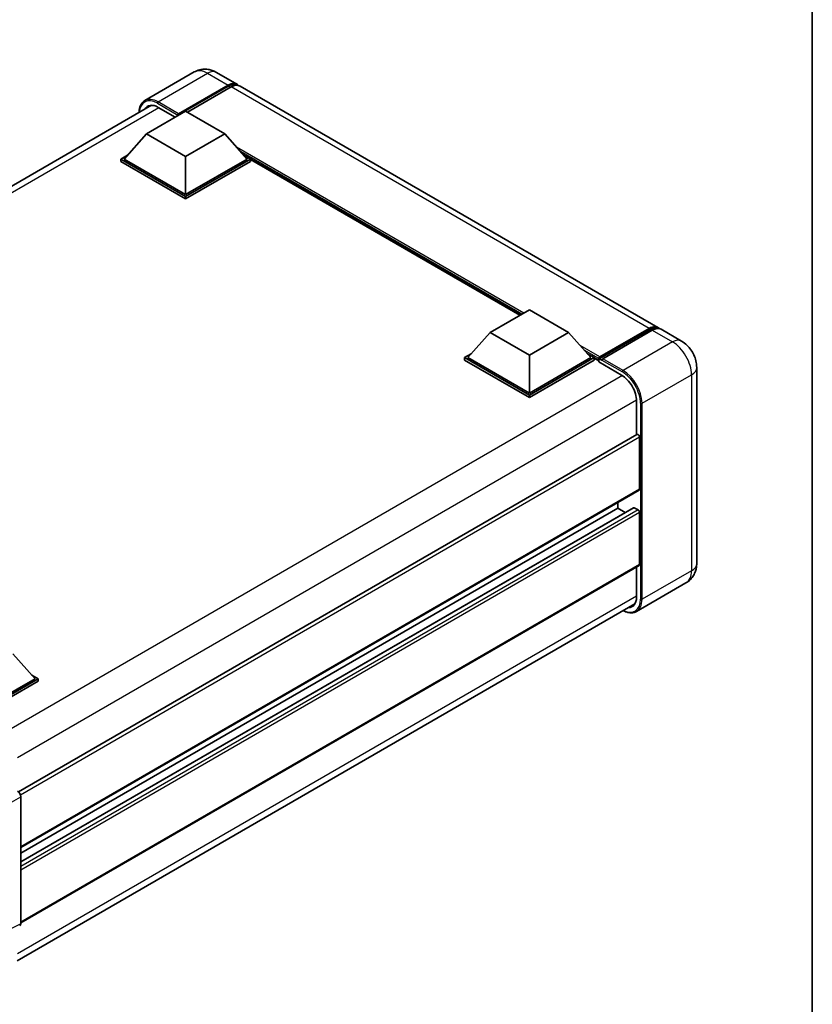
# Model space of a CAD drawing. Units: millimetres. Extents: x 1 to 6718, y 9 to 852.
# Drawn here: x 960 to 1174, y 165 to 431 of the extents above; entities that cross this region are included whole.
import ezdxf

# ---------------------------------------------------------------- set-up
doc = ezdxf.new("R2010")
doc.units = ezdxf.units.MM
for name, color, linetype, lineweight in [('Border (ISO)', 7, 'Continuous', 35), ('Visible (ISO)', 7, 'Continuous', 35), ('Visible Narrow (ISO)', 7, 'Continuous', 25)]:
    doc.layers.add(name, color=color, linetype=linetype, lineweight=lineweight)

# ---------------------------------------------------------------- blocks, each defined once
blk = doc.blocks.new('図面枠 tk図枠')
at = {"layer": 'Border (ISO)'}
blk.add_line((405.5, 289), (405.5, 8), dxfattribs=at)

msp = doc.modelspace()

# ---------------------------------------------------------------- linework, layer by layer
at = {"layer": 'Visible (ISO)'}
for p, q in [((1007.3553, 416.4995), (993.991, 408.7836)), ((1013.3553, 416.3806), (1018.8707, 413.1963)), ((1002.8943, 404.8263), (1016.4707, 412.6646)), ((1003.1064, 405.2427), (1016.4707, 412.9586)), ((1017.3193, 412.4687), (1005.4823, 405.6346)), ((1132.5735, 347.55), (1019.7193, 412.7064)), ((828.7088, 311.0345), (995.8034, 407.5066)), ((997.591, 406.9573), (1002.2155, 404.2874)), ((994.409, 399.7803), (1005.0156, 405.904)), ((1002.8943, 404.8263), (1002.8943, 404.8752)), ((1003.0216, 404.7528), (1002.8943, 404.8263)), ((1005.0156, 405.904), (1015.6222, 399.7803)), ((994.409, 399.7803), (988.3845, 393.0197)), ((1005.0156, 393.6566), (994.409, 399.7803)), ((1015.6222, 399.7803), (1005.0156, 393.6566)), ((1015.6222, 399.7803), (1021.6468, 393.0197)), ((987.5359, 393.0197), (989.2836, 394.0288)), ((1005.0156, 393.6566), (1005.0156, 383.4177)), ((1020.7476, 394.0288), (1022.4953, 393.0197)), ((987.5359, 392.3339), (987.5359, 393.0197)), ((1005.0156, 382.9278), (987.5359, 393.0197)), ((1005.0156, 382.242), (987.5359, 392.3339)), ((1005.0156, 383.4177), (988.3845, 393.0197)), ((1021.6468, 393.0197), (1005.0156, 383.4177)), ((1022.4953, 393.0197), (1005.0156, 382.9278)), ((1022.4953, 392.3339), (1005.0156, 382.242)), ((1022.4953, 392.3339), (1022.4953, 393.0197)), ((1095.293, 350.836), (1022.4953, 392.8658)), ((1005.0156, 382.242), (1005.0156, 382.9278)), ((1087.238, 346.1855), (1097.8446, 352.3092)), ((1097.8446, 352.3092), (1108.4512, 346.1855)), ((1087.238, 346.1855), (1081.2134, 339.4249)), ((1097.8446, 340.0617), (1087.238, 346.1855)), ((1108.4512, 346.1855), (1097.8446, 340.0617)), ((1108.4512, 346.1855), (1114.4757, 339.4249)), ((1116.6592, 339.0723), (1130.2356, 346.9107)), ((1116.8516, 339.6208), (1130.1735, 347.3122)), ((1131.022, 346.8223), (1117.6577, 339.1064)), ((1138.9375, 343.8757), (1133.422, 347.0601)), ((1080.3649, 339.4249), (1082.1126, 340.4339)), ((1113.5765, 340.4339), (1115.3243, 339.4249)), ((1080.3649, 338.739), (1080.3649, 339.4249)), ((1097.8446, 329.333), (1080.3649, 339.4249)), ((1097.8446, 328.6471), (1080.3649, 338.739)), ((1097.8446, 329.8229), (1081.2134, 339.4249)), ((1097.8446, 340.0617), (1097.8446, 329.8229)), ((1114.4757, 339.4249), (1097.8446, 329.8229)), ((1115.3243, 339.4249), (1097.8446, 329.333)), ((1115.3243, 338.739), (1097.8446, 328.6471)), ((1115.3243, 338.739), (1115.3243, 339.4249)), ((1116.5971, 338.5361), (1115.3243, 339.2709)), ((1116.5971, 338.739), (1116.5971, 339.1799)), ((1116.5971, 338.2491), (1116.5971, 338.935)), ((1116.5971, 338.2491), (1122.7489, 334.6974)), ((1117.4456, 338.69), (1116.8092, 339.0575)), ((1117.4456, 338.739), (1117.4456, 338.69)), ((1143.0345, 336.7794), (1143.0345, 283.8705)), ((1097.8446, 328.6471), (1097.8446, 329.333)), ((1126.7794, 327.7163), (1126.7794, 318.6112)), ((1126.9037, 318.6829), (959.8391, 222.2281)), ((1127.6279, 303.9563), (1127.6279, 317.9184)), ((1127.5037, 303.6816), (960.4679, 207.2435)), ((1121.6882, 298.8123), (1121.6882, 300.3241)), ((1126.0054, 298.9282), (960.4679, 203.355)), ((1121.6882, 298.8123), (960.4679, 205.7317)), ((1123.7465, 297.624), (1121.6882, 298.8123)), ((1127.2037, 298.3224), (1126.1854, 298.9103)), ((1127.6279, 283.6255), (1127.6279, 297.5876)), ((1127.5037, 283.3508), (960.4679, 186.9127)), ((1126.7794, 282.9327), (1126.7794, 274.8073)), ((1140.1375, 278.6149), (1126.7731, 270.899)), ((959.4788, 176.6349), (1126.3613, 272.9846)), ((958.3466, 259.5225), (964.3711, 252.7619)), ((964.3711, 252.7619), (947.74, 243.1599)), ((965.2196, 252.7619), (947.74, 242.67)), ((963.4719, 253.771), (965.2196, 252.7619)), ((965.2196, 252.0761), (965.2196, 252.7619)), ((965.2196, 252.0761), (948.1642, 242.2291)), ((960.4679, 220.9192), (960.4679, 186.6251))]:
    msp.add_line(p, q, dxfattribs=at)
for centre, major_axis, ratio, start_param, end_param in [((1016.4707, 409.0394), (2.4, 4.1569), 0.57735027, 6.10547471, 7.06858347), ((1016.4707, 409.0394), (2.22, 3.8452), 0.57735027, 0.02962637, 0.78539816), ((1017.3193, 408.5495), (2.4, 4.1569), 0.57735027, 0, 0.78539816), ((997.591, 402.3033), (-2.85, 4.9363), 0.57735027, 5.49778714, 6.60906807), ((1003.1064, 404.9977), (0.15, 0.2598), 0.57735027, 0.78539816, 2.35619449), ((1130.1735, 343.3931), (2.4, 4.1569), 0.57735027, 6.10547471, 7.06858347), ((1131.022, 342.9032), (2.4, 4.1569), 0.57735027, 0, 0.78539816), ((1116.8516, 339.3269), (0.18, 0.3118), 0.57735027, 0.78539816, 2.35619449), ((1116.8092, 338.8125), (-0.15, 0.2598), 0.57735027, 5.49778714, 7.06858347), ((1117.6577, 338.8615), (-0.15, -0.2598), 0.57735027, 3.92699082, 5.49778714), ((1122.7489, 330.0433), (2.85, -4.9363), 0.57735027, 0.78539816, 2.35619449), ((1127.2037, 318.1633), (-0.3, 0.5196), 0.57735027, 3.92699081, 6.28318531), ((1127.2037, 304.2012), (0.3, -0.5196), 0.57735027, 0, 0.78539816), ((1126.1854, 298.6164), (-0.18, 0.3118), 0.57735027, 5.49778714, 6.28318531), ((1127.2037, 297.8325), (-0.3, 0.5196), 0.57735027, 3.92699082, 5.49778714), ((1127.2037, 283.8705), (0.3, -0.5196), 0.57735027, 0, 0.78539816), ((1122.7489, 277.1344), (2.85, -4.9363), 0.57735027, 5.95730225, 7.06858347), ((959.6188, 221.4082), (-0.6, 1.0392), 0.5780539, 3.9275998, 5.49717816), ((959.6188, 187.1165), (0.6007, -1.0405), 0.5766475, 6.24832119, 7.06797449)]:
    msp.add_ellipse(centre, major_axis=major_axis, ratio=ratio, start_param=start_param, end_param=end_param, dxfattribs=at)
for points, knots in [([(1013.3553, 416.3806), (1013.0779, 416.5408), (1012.7784, 416.6889), (1012.1239, 416.9471), (1011.7687, 417.0572), (1010.9954, 417.2136), (1010.5767, 417.2596), (1009.6874, 417.2498), (1009.2164, 417.193), (1008.2697, 416.9453), (1007.7951, 416.7534), (1007.3553, 416.4995)], [3.141592654, 3.141592654, 3.141592654, 3.141592654, 3.298672286, 3.298672286, 3.455751919, 3.455751919, 3.612831552, 3.612831552, 3.769911184, 3.769911184, 3.926990817, 3.926990817, 3.926990817, 3.926990817]), ([(992.4145, 405.55), (992.4213, 405.7931), (992.4415, 406.0289), (992.5176, 406.5402), (992.5813, 406.8105), (992.7514, 407.317), (992.858, 407.5531), (993.1132, 407.9842), (993.262, 408.1791), (993.5988, 408.5199), (993.7868, 408.6657), (993.991, 408.7836)], [1.602386153, 1.602386153, 1.602386153, 1.602386153, 1.727875959, 1.727875959, 1.884955592, 1.884955592, 2.042035225, 2.042035225, 2.199114858, 2.199114858, 2.35619449, 2.35619449, 2.35619449, 2.35619449]), ([(1130.2356, 346.9107), (1130.4007, 347.006), (1130.5671, 347.0871), (1130.8999, 347.2184), (1131.0662, 347.2685), (1131.3955, 347.3351), (1131.5585, 347.3515), (1131.8774, 347.348), (1132.0332, 347.328), (1132.2081, 347.2822), (1132.2338, 347.2749), (1132.2592, 347.267)], [1.570796327, 1.570796327, 1.570796327, 1.570796327, 1.727875959, 1.727875959, 1.884955592, 1.884955592, 2.042035225, 2.042035225, 2.199114858, 2.199114858, 2.226350272, 2.226350272, 2.226350272, 2.226350272]), ([(1143.0345, 336.7794), (1143.0345, 337.42), (1142.9508, 338.0084), (1142.6827, 339.1161), (1142.4967, 339.6357), (1142.0405, 340.6241), (1141.77, 341.0926), (1141.1421, 341.9819), (1140.7851, 342.4027), (1139.9599, 343.1888), (1139.4922, 343.5555), (1138.9375, 343.8757)], [4.71238898, 4.71238898, 4.71238898, 4.71238898, 5.02654825, 5.02654825, 5.34070751, 5.34070751, 5.65486678, 5.65486678, 5.96902604, 5.96902604, 6.28318531, 6.28318531, 6.28318531, 6.28318531]), ([(1140.1375, 278.6149), (1140.5773, 278.8688), (1140.9807, 279.1838), (1141.6686, 279.8799), (1141.9533, 280.2594), (1142.4064, 281.0247), (1142.5759, 281.4102), (1142.8272, 282.1581), (1142.9094, 282.5208), (1143.0131, 283.2167), (1143.0345, 283.5502), (1143.0345, 283.8705)], [3.926990817, 3.926990817, 3.926990817, 3.926990817, 4.08407045, 4.08407045, 4.241150082, 4.241150082, 4.398229715, 4.398229715, 4.555309348, 4.555309348, 4.71238898, 4.71238898, 4.71238898, 4.71238898]), ([(1126.7731, 270.899), (1126.5689, 270.7811), (1126.3487, 270.6911), (1125.8851, 270.5699), (1125.6419, 270.5385), (1125.141, 270.533), (1124.8833, 270.5588), (1124.3596, 270.6647), (1124.0936, 270.7447), (1123.6128, 270.9344), (1123.3984, 271.0348), (1123.1845, 271.1505)], [2.35619449, 2.35619449, 2.35619449, 2.35619449, 2.513274123, 2.513274123, 2.670353756, 2.670353756, 2.827433388, 2.827433388, 2.984513021, 2.984513021, 3.110002937, 3.110002937, 3.110002937, 3.110002937])]:
    msp.add_open_spline(points, degree=3, knots=knots, dxfattribs=at)
at = {"layer": 'Visible Narrow (ISO)'}
for p, q in [((997.591, 408.427), (1010.9553, 416.1429)), ((1010.9553, 416.1429), (1016.4707, 412.9586)), ((1017.0647, 412.3217), (1016.4707, 412.6646)), ((1130.1735, 347.3122), (1017.3193, 412.4687)), ((997.8031, 406.8348), (830.4309, 310.2025)), ((997.3789, 408.0596), (1002.8943, 404.8752)), ((1003.1064, 405.2427), (997.591, 408.427)), ((1096.3597, 351.4519), (1018.7694, 396.2487)), ((1095.8505, 351.1579), (1019.8484, 395.0378)), ((1095.4687, 350.9375), (1020.6577, 394.1297)), ((1116.8092, 339.0575), (1130.3856, 346.8958)), ((1130.3856, 346.8958), (1130.7675, 346.6754)), ((1131.022, 346.8223), (1136.5375, 343.638)), ((1136.5375, 343.638), (1123.1731, 335.9221)), ((1116.8516, 339.6208), (1111.5983, 342.6538)), ((1116.5971, 339.1799), (1112.6774, 341.443)), ((1116.5971, 338.739), (1113.4866, 340.5348)), ((1117.4456, 338.739), (1122.961, 335.5547)), ((1123.1731, 335.9221), (1117.6577, 339.1064)), ((1128.2643, 327.1039), (1141.6286, 334.8198)), ((1141.6286, 334.8198), (1141.6286, 281.9109)), ((1122.9557, 334.5718), (955.5839, 237.9397)), ((1126.7741, 327.9582), (959.5778, 231.4274)), ((1127.8401, 327.1039), (1127.8401, 274.195)), ((1128.2643, 274.195), (1128.2643, 327.1039)), ((1127.6279, 317.9184), (960.3929, 221.3652)), ((1127.6279, 303.9563), (960.4679, 207.4464)), ((1126.1854, 298.9103), (960.4679, 203.2333)), ((1127.2037, 298.3224), (960.4679, 202.0575)), ((1127.6279, 297.5876), (960.4679, 201.0777)), ((1127.6279, 283.6255), (960.4679, 187.1156)), ((1141.6286, 281.9109), (1128.2643, 274.195)), ((1126.7794, 275.0523), (959.6193, 178.5424)), ((953.8817, 217.1166), (960.4679, 220.9192)), ((960.4679, 186.6251), (953.8817, 183.3358))]:
    msp.add_line(p, q, dxfattribs=at)
for centre, major_axis, start_param, end_param in [((1010.9553, 410.2641), (-3.6, 6.2354), 5.49778714, 6.28318531), ((1010.9553, 412.2237), (2.4, 4.1569), 0, 0.78539816), ((997.3789, 402.4258), (-3.45, 5.9756), 5.49778714, 7.00309545), ((997.591, 402.5482), (-3.6, 6.2354), 5.49778714, 6.28318531), ((997.591, 408.1821), (0.15, 0.2598), 0.78539816, 2.35619449), ((1130.3856, 346.6509), (-0.15, 0.2598), 5.49778714, 6.28318531), ((1130.3856, 343.2706), (2.22, 3.8452), 0.15155638, 0.78539816), ((1136.5375, 339.7188), (2.4, 4.1569), 0, 0.78539816), ((1136.5375, 337.7592), (3.6, -6.2354), 0.78539816, 2.35619449), ((1123.1731, 335.6772), (0.15, 0.2598), 0.78539816, 2.35619449), ((1122.961, 329.9209), (3.45, -5.9756), 0.78539816, 2.35619449), ((1123.1731, 330.0433), (-3.6, 6.2354), 3.92699082, 5.49778714), ((1138.2345, 336.7794), (4.8, 0), 5.49778714, 6.28318531), ((1128.0522, 327.2264), (0.3, 0), 3.92699082, 5.49778714), ((1136.5375, 284.8502), (3.6, -6.2354), 0, 0.78539816), ((1138.2345, 283.8705), (4.8, 0), 5.49778714, 6.28318531), ((1122.961, 277.0119), (3.45, -5.9756), 5.56327504, 7.06858347), ((1123.1731, 277.1344), (3.6, -6.2354), 0, 0.78539816), ((1128.0522, 274.3174), (0.3, 0), 3.92699082, 5.49778714)]:
    msp.add_ellipse(centre, major_axis=major_axis, ratio=0.57735027, start_param=start_param, end_param=end_param, dxfattribs=at)

# ---------------------------------------------------------------- block references
at = {"xscale": 3, "yscale": 3, "zscale": 3}
msp.add_blockref('図面枠 tk図枠', (-42.2458, -14.8848), dxfattribs=at)

doc.saveas('drawing.dxf')
